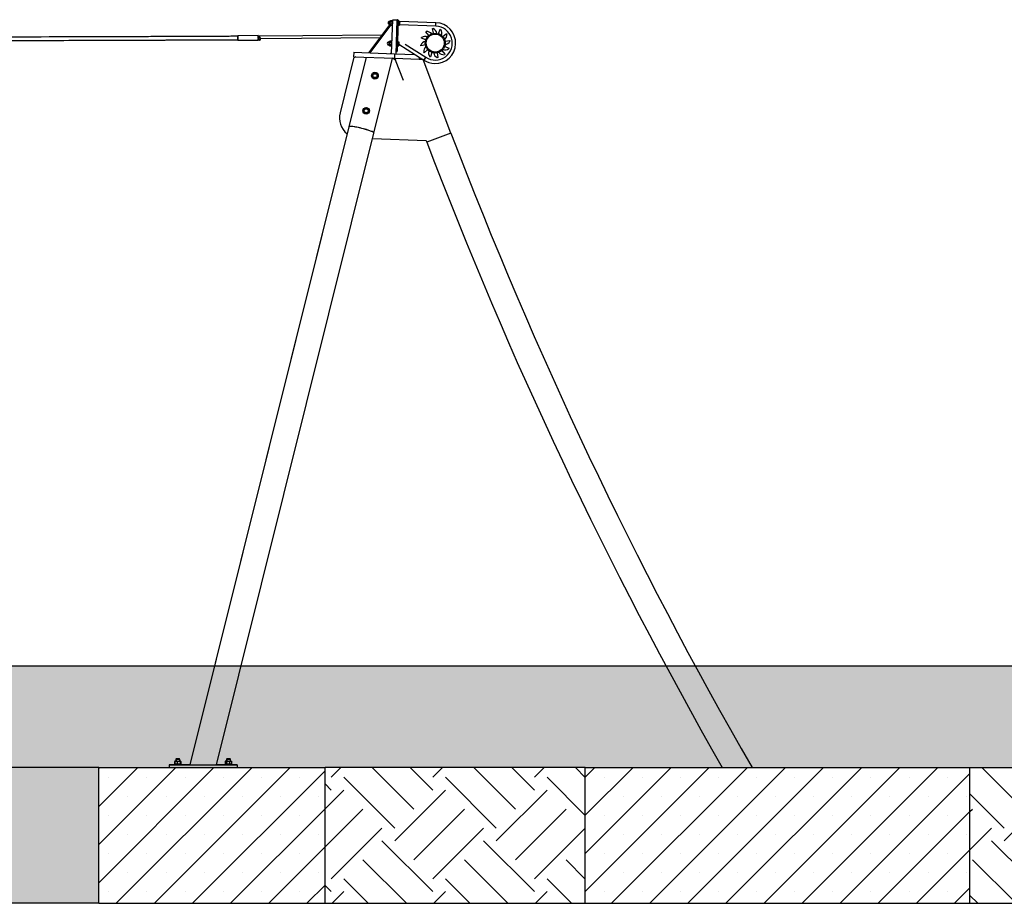
# Paper-space layout 'Blatt1(2)' of a CAD drawing. Units: millimetres. Extents: x 5 to 415, y 5 to 292.
# Drawn here: x 344 to 380, y 186 to 219 of the extents above; entities that cross this region are included whole.
import ezdxf

# ---------------------------------------------------------------- set-up
doc = ezdxf.new("R2010")
doc.units = ezdxf.units.MM
doc.layers.add('1', color=7, linetype='Continuous', lineweight=25)

psp = doc.layouts.new('Blatt1(2)')

# ---------------------------------------------------------------- hatches: boundary and pattern name
at = {"layer": '1'}
h = psp.add_hatch(dxfattribs=at)
h.set_pattern_fill('TRIANG', scale=0.1666667, style=0)
h.paths.add_polyline_path([(364.829, 191.193), (378.996, 191.193), (385.015, 191.193), (385.015, 194.943), (379.686, 194.943), (362.595, 194.943), (33.81, 194.943), (33.81, 191.193), (39.829, 191.193), (53.996, 191.193), (71.496, 191.193), (83.996, 191.193), (346.913, 191.193), (355.246, 191.193)], flags=0)
h = psp.add_hatch(dxfattribs=at)
h.set_pattern_fill('EARTH', scale=0.41876, angle=45, style=0)
h.paths.add_polyline_path([(346.913, 186.193), (346.913, 191.193), (83.996, 191.193), (83.996, 186.193)], flags=0)
h = psp.add_hatch(dxfattribs=at)
h.set_pattern_fill('SACNCR', scale=0.416667, style=0)
h.paths.add_polyline_path([(346.913, 191.193), (346.913, 186.193), (355.246, 186.193), (355.246, 191.193)], flags=0)
h = psp.add_hatch(dxfattribs=at)
h.set_pattern_fill('EARTH', scale=0.416667, angle=45, style=0)
h.paths.add_polyline_path([(364.829, 186.193), (364.829, 191.193), (355.246, 191.193), (355.246, 186.193)], flags=0)
h = psp.add_hatch(dxfattribs=at)
h.set_pattern_fill('SACNCR', scale=0.416667, style=0)
h.paths.add_polyline_path([(364.829, 191.193), (364.829, 186.193), (378.996, 186.193), (378.996, 191.193)], flags=0)
h = psp.add_hatch(dxfattribs=at)
h.set_pattern_fill('EARTH', scale=0.416667, angle=45, style=0)
h.paths.add_polyline_path([(385.015, 191.193), (378.996, 191.193), (378.996, 186.193), (385.015, 186.193)], flags=0)

# ---------------------------------------------------------------- linework, layer by layer
at = {"color": 7, "linetype": 'Continuous', "lineweight": 25}
for p, q in [((357.621, 218.672), (357.619, 218.618)), ((357.626, 218.672), (357.621, 218.672)), ((357.626, 218.682), (357.622, 218.554)), ((357.651, 218.688), (357.626, 218.682)), ((357.648, 218.617), (357.651, 218.678)), ((357.658, 218.698), (357.651, 218.688)), ((357.651, 218.678), (357.651, 218.688)), ((357.71, 218.656), (357.656, 218.657)), ((357.712, 218.696), (357.658, 218.698)), ((357.693, 217.485), (357.736, 218.735)), ((357.718, 218.685), (357.712, 218.696)), ((357.715, 218.614), (357.718, 218.698)), ((357.735, 218.697), (357.718, 218.698)), ((357.736, 218.735), (357.903, 218.729)), ((357.859, 217.48), (357.903, 218.729)), ((357.915, 218.716), (357.875, 217.575)), ((357.892, 217.574), (357.932, 218.715)), ((357.915, 218.716), (357.902, 218.716)), ((357.944, 218.715), (357.904, 217.574)), ((357.915, 218.728), (357.932, 218.728)), ((357.915, 218.728), (357.915, 218.716)), ((357.932, 218.715), (357.915, 218.716)), ((357.932, 218.728), (357.932, 218.715)), ((357.944, 218.715), (357.932, 218.715)), ((357.948, 218.673), (357.943, 218.673)), ((357.946, 218.622), (357.947, 218.651)), ((357.947, 218.651), (357.948, 218.68)), ((357.948, 218.68), (357.99, 218.678)), ((357.993, 218.584), (357.995, 218.649)), ((357.996, 218.671), (357.995, 218.673)), ((357.995, 218.649), (357.996, 218.671)), ((359.331, 218.622), (357.996, 218.668)), ((356.86, 217.515), (357.629, 218.551)), ((357.65, 218.538), (356.89, 217.513)), ((357.619, 218.618), (357.617, 218.564)), ((357.617, 218.564), (357.622, 218.564)), ((357.622, 218.554), (357.646, 218.546)), ((357.646, 218.556), (357.648, 218.617)), ((357.646, 218.556), (357.646, 218.546)), ((357.646, 218.546), (357.652, 218.535)), ((357.652, 218.535), (357.706, 218.533)), ((357.708, 218.574), (357.653, 218.576)), ((357.706, 218.533), (357.713, 218.544)), ((357.712, 218.531), (357.715, 218.614)), ((357.712, 218.531), (357.729, 218.531)), ((357.938, 218.54), (357.943, 218.54)), ((357.943, 218.549), (357.945, 218.586)), ((357.943, 218.549), (357.986, 218.548)), ((357.943, 218.541), (357.943, 218.549)), ((357.943, 218.533), (357.943, 218.541)), ((357.943, 218.533), (357.985, 218.532)), ((357.945, 218.586), (357.946, 218.622)), ((357.946, 218.622), (357.988, 218.621)), ((357.99, 218.537), (357.991, 218.538)), ((357.991, 218.54), (357.993, 218.584)), ((359.327, 218.497), (357.991, 218.543)), ((357.991, 218.54), (357.991, 218.538)), ((358.952, 218.283), (358.971, 218.3)), ((359.066, 218.151), (358.952, 218.283)), ((359.205, 218.405), (359.23, 218.409)), ((359.237, 218.233), (359.205, 218.405)), ((359.327, 218.497), (359.331, 218.622)), ((359.427, 218.218), (359.485, 218.383)), ((359.485, 218.383), (359.508, 218.375)), ((352.787, 218.148), (352.037, 218.144)), ((352.038, 217.978), (352.788, 217.981)), ((352.821, 218.13), (352.787, 218.129)), ((352.804, 218.052), (352.788, 218.052)), ((352.788, 218.02), (352.788, 217.992)), ((352.788, 217.992), (352.788, 217.992)), ((352.793, 217.987), (352.788, 217.987)), ((352.793, 217.987), (352.793, 217.987)), ((352.793, 217.987), (352.793, 217.987)), ((352.794, 217.987), (352.793, 217.987)), ((352.805, 217.993), (352.804, 218.052)), ((352.855, 217.993), (352.805, 217.993)), ((352.805, 217.987), (352.855, 217.987)), ((352.821, 217.987), (352.821, 217.972)), ((352.821, 217.972), (352.821, 217.987)), ((352.821, 217.987), (352.821, 217.972)), ((352.821, 217.972), (352.821, 217.987)), ((352.838, 217.972), (352.821, 217.972)), ((352.821, 217.972), (352.821, 217.972)), ((352.821, 217.972), (352.821, 217.972)), ((352.821, 217.972), (352.821, 217.972)), ((352.832, 218.142), (352.826, 218.142)), ((352.833, 218.065), (352.826, 218.065)), ((352.838, 217.987), (352.838, 217.972)), ((352.854, 218.065), (352.855, 217.993)), ((352.866, 217.987), (352.865, 217.987)), ((352.871, 217.992), (352.871, 218.065)), ((357.6, 217.924), (357.595, 217.796)), ((357.624, 217.93), (357.6, 217.924)), ((357.622, 217.859), (357.624, 217.92)), ((357.631, 217.94), (357.624, 217.93)), ((357.624, 217.92), (357.624, 217.93)), ((357.685, 217.939), (357.631, 217.94)), ((357.691, 217.927), (357.685, 217.939)), ((357.689, 217.857), (357.692, 217.94)), ((357.708, 217.939), (357.692, 217.94)), ((357.92, 217.893), (357.921, 217.922)), ((357.921, 217.922), (357.964, 217.92)), ((358.794, 218.052), (358.802, 218.076)), ((358.959, 217.994), (358.794, 218.052)), ((359.583, 218.111), (359.716, 218.225)), ((359.665, 217.94), (359.837, 217.972)), ((359.716, 218.225), (359.732, 218.206)), ((359.837, 217.972), (359.842, 217.947)), ((357.592, 217.86), (357.59, 217.806)), ((357.59, 217.806), (357.595, 217.806)), ((357.594, 217.914), (357.592, 217.86)), ((357.599, 217.914), (357.594, 217.914)), ((357.595, 217.796), (357.619, 217.788)), ((357.62, 217.798), (357.619, 217.788)), ((357.619, 217.788), (357.625, 217.777)), ((357.62, 217.798), (357.622, 217.859)), ((357.625, 217.777), (357.68, 217.775)), ((357.681, 217.816), (357.627, 217.818)), ((357.684, 217.898), (357.63, 217.9)), ((357.68, 217.775), (357.686, 217.786)), ((357.686, 217.773), (357.689, 217.857)), ((357.686, 217.773), (357.703, 217.773)), ((357.863, 217.575), (357.875, 217.575)), ((357.875, 217.575), (357.892, 217.574)), ((357.875, 217.575), (357.875, 217.562)), ((357.891, 217.562), (357.875, 217.562)), ((357.892, 217.574), (357.891, 217.562)), ((357.892, 217.574), (357.904, 217.574)), ((357.911, 217.782), (357.916, 217.782)), ((357.921, 217.915), (357.916, 217.915)), ((357.916, 217.775), (357.917, 217.783)), ((357.916, 217.775), (357.959, 217.774)), ((357.917, 217.791), (357.918, 217.828)), ((357.917, 217.791), (357.959, 217.79)), ((357.917, 217.783), (357.917, 217.791)), ((357.918, 217.828), (357.919, 217.864)), ((357.919, 217.864), (357.92, 217.893)), ((357.919, 217.864), (357.962, 217.863)), ((357.964, 217.779), (357.965, 217.78)), ((357.965, 217.782), (357.966, 217.826)), ((357.965, 217.782), (357.965, 217.78)), ((357.966, 217.826), (357.969, 217.891)), ((357.967, 217.83), (358.886, 217.25)), ((357.969, 217.914), (357.969, 217.915)), ((357.969, 217.891), (357.969, 217.914)), ((358.195, 217.832), (358.954, 217.355)), ((358.773, 217.773), (358.768, 217.797)), ((358.945, 217.805), (358.773, 217.773)), ((359.027, 217.634), (358.894, 217.52)), ((359.544, 217.594), (359.657, 217.461)), ((359.651, 217.751), (359.816, 217.692)), ((359.816, 217.692), (359.808, 217.669)), ((356.295, 217.301), (355.797, 215.306)), ((356.761, 217.351), (356.123, 214.791)), ((356.302, 217.534), (356.296, 217.367)), ((356.296, 217.367), (357.8, 217.315)), ((356.302, 217.534), (357.806, 217.481)), ((357.047, 214.56), (357.734, 217.317)), ((357.694, 217.527), (357.651, 217.487)), ((357.844, 217.245), (357.733, 217.314)), ((357.734, 217.314), (357.734, 217.317)), ((357.806, 217.481), (357.8, 217.315)), ((357.8, 217.315), (358.713, 217.283)), ((357.806, 217.481), (358.561, 217.455)), ((357.817, 217.314), (357.844, 217.245)), ((358.13, 216.5), (357.844, 217.245)), ((358.716, 217.358), (358.713, 217.283)), ((358.713, 217.283), (358.841, 217.279)), ((359.884, 214.558), (358.853, 217.271)), ((358.894, 217.52), (358.877, 217.539)), ((358.954, 217.355), (358.886, 217.25)), ((359.125, 217.361), (359.102, 217.37)), ((359.183, 217.526), (359.125, 217.361)), ((359.372, 217.512), (359.405, 217.34)), ((359.405, 217.34), (359.38, 217.335)), ((359.657, 217.461), (359.639, 217.445)), ((356.123, 214.791), (350.268, 191.29)), ((351.25, 191.291), (357.047, 214.56)), ((356.777, 213.477), (356.997, 214.358)), ((356.996, 214.358), (358.97, 214.289)), ((359.884, 214.558), (358.994, 214.22)), ((358.967, 214.289), (358.994, 214.22)), ((355.853, 213.708), (350.264, 191.293)), ((349.762, 191.509), (349.754, 191.501)), ((349.754, 191.501), (349.754, 191.426)), ((349.766, 191.509), (349.758, 191.501)), ((349.758, 191.501), (349.758, 191.426)), ((349.768, 191.505), (349.759, 191.497)), ((349.759, 191.497), (349.759, 191.422)), ((349.879, 191.509), (349.879, 191.509)), ((349.891, 191.501), (349.883, 191.509)), ((349.893, 191.497), (349.884, 191.505)), ((349.891, 191.499), (349.891, 191.501)), ((349.893, 191.422), (349.893, 191.497)), ((351.629, 191.509), (351.621, 191.501)), ((351.621, 191.501), (351.621, 191.426)), ((351.633, 191.509), (351.625, 191.501)), ((351.625, 191.501), (351.625, 191.426)), ((351.634, 191.505), (351.626, 191.497)), ((351.626, 191.497), (351.626, 191.422)), ((351.746, 191.509), (351.746, 191.509)), ((351.758, 191.501), (351.75, 191.509)), ((351.759, 191.497), (351.751, 191.505)), ((351.758, 191.499), (351.758, 191.501)), ((351.759, 191.422), (351.759, 191.497)), ((346.913, 191.193), (355.246, 191.193)), ((346.913, 186.193), (346.913, 191.193)), ((349.504, 191.293), (349.508, 191.293)), ((349.504, 191.293), (349.504, 191.193)), ((349.7, 191.293), (349.508, 191.293)), ((349.508, 191.293), (349.51, 191.288)), ((349.508, 191.293), (349.508, 191.193)), ((349.51, 191.288), (352.01, 191.288)), ((349.51, 191.288), (349.51, 191.193)), ((349.704, 191.317), (349.696, 191.309)), ((349.696, 191.309), (349.696, 191.293)), ((349.708, 191.317), (349.7, 191.309)), ((349.7, 191.309), (349.7, 191.292)), ((349.709, 191.314), (349.701, 191.305)), ((349.701, 191.305), (349.701, 191.289)), ((349.705, 191.418), (349.712, 191.419)), ((349.71, 191.419), (349.705, 191.418)), ((349.705, 191.418), (349.705, 191.318)), ((349.708, 191.318), (349.705, 191.318)), ((349.705, 191.318), (349.708, 191.318)), ((349.712, 191.42), (349.71, 191.42)), ((349.712, 191.422), (349.729, 191.426)), ((349.712, 191.422), (349.712, 191.322)), ((349.715, 191.321), (349.712, 191.322)), ((349.715, 191.418), (349.757, 191.422)), ((349.723, 191.42), (349.715, 191.418)), ((349.715, 191.418), (349.715, 191.318)), ((349.757, 191.314), (349.715, 191.318)), ((349.715, 191.318), (349.723, 191.316)), ((349.716, 191.422), (349.721, 191.426)), ((349.725, 191.426), (349.72, 191.424)), ((349.726, 191.422), (349.723, 191.421)), ((349.723, 191.315), (349.726, 191.314)), ((349.729, 191.426), (349.742, 191.422)), ((349.758, 191.426), (349.752, 191.426)), ((349.756, 191.422), (349.761, 191.423)), ((349.757, 191.422), (349.799, 191.418)), ((349.799, 191.318), (349.757, 191.314)), ((349.799, 191.418), (349.854, 191.422)), ((349.799, 191.418), (349.799, 191.318)), ((349.854, 191.314), (349.799, 191.318)), ((349.854, 191.422), (349.91, 191.418)), ((349.91, 191.318), (349.854, 191.314)), ((349.893, 191.425), (349.897, 191.426)), ((349.893, 191.426), (349.897, 191.426)), ((349.895, 191.422), (349.893, 191.422)), ((349.897, 191.426), (349.937, 191.421)), ((349.91, 191.418), (349.923, 191.422)), ((349.91, 191.418), (349.91, 191.318)), ((349.923, 191.314), (349.91, 191.318)), ((349.929, 191.425), (349.925, 191.426)), ((349.929, 191.421), (349.926, 191.422)), ((349.926, 191.314), (349.929, 191.314)), ((349.937, 191.421), (349.929, 191.424)), ((349.937, 191.421), (349.937, 191.418)), ((349.937, 191.418), (349.937, 191.318)), ((349.937, 191.317), (349.937, 191.317)), ((349.937, 191.317), (349.937, 191.317)), ((349.95, 191.309), (349.941, 191.317)), ((349.951, 191.305), (349.943, 191.314)), ((349.95, 191.307), (349.95, 191.309)), ((349.951, 191.289), (349.951, 191.305)), ((350.269, 191.293), (349.951, 191.293)), ((351.566, 191.293), (351.251, 191.293)), ((351.571, 191.317), (351.562, 191.309)), ((351.562, 191.309), (351.562, 191.293)), ((351.575, 191.317), (351.566, 191.309)), ((351.566, 191.309), (351.566, 191.292)), ((351.576, 191.314), (351.568, 191.305)), ((351.568, 191.305), (351.568, 191.289)), ((351.572, 191.422), (351.59, 191.424)), ((351.576, 191.423), (351.572, 191.422)), ((351.572, 191.422), (351.572, 191.322)), ((351.581, 191.321), (351.572, 191.322)), ((351.572, 191.322), (351.577, 191.32)), ((351.587, 191.426), (351.576, 191.423)), ((351.577, 191.32), (351.581, 191.319)), ((351.58, 191.421), (351.622, 191.426)), ((351.58, 191.421), (351.58, 191.321)), ((351.581, 191.418), (351.597, 191.422)), ((351.581, 191.418), (351.581, 191.318)), ((351.597, 191.314), (351.581, 191.318)), ((351.593, 191.422), (351.588, 191.421)), ((351.591, 191.426), (351.589, 191.425)), ((351.589, 191.315), (351.593, 191.314)), ((351.597, 191.422), (351.613, 191.418)), ((351.613, 191.318), (351.597, 191.314)), ((351.613, 191.418), (351.613, 191.318)), ((351.626, 191.422), (351.621, 191.422)), ((351.622, 191.426), (351.626, 191.426)), ((351.622, 191.426), (351.626, 191.425)), ((351.669, 191.422), (351.725, 191.418)), ((351.725, 191.318), (351.669, 191.314)), ((351.725, 191.418), (351.765, 191.422)), ((351.725, 191.418), (351.725, 191.318)), ((351.765, 191.314), (351.725, 191.318)), ((351.758, 191.423), (351.764, 191.422)), ((351.765, 191.422), (351.805, 191.418)), ((351.805, 191.318), (351.765, 191.314)), ((351.787, 191.426), (351.787, 191.426)), ((351.788, 191.426), (351.802, 191.422)), ((351.794, 191.425), (351.791, 191.426)), ((351.797, 191.421), (351.793, 191.422)), ((351.793, 191.314), (351.797, 191.315)), ((351.805, 191.418), (351.797, 191.42)), ((351.797, 191.316), (351.805, 191.318)), ((351.802, 191.422), (351.802, 191.419)), ((351.802, 191.422), (351.802, 191.419)), ((351.805, 191.418), (351.805, 191.318)), ((351.816, 191.309), (351.808, 191.317)), ((351.818, 191.305), (351.809, 191.314)), ((351.816, 191.307), (351.816, 191.309)), ((351.818, 191.289), (351.818, 191.305)), ((352.008, 191.293), (351.818, 191.293)), ((352.01, 191.288), (352.008, 191.293)), ((352.01, 191.288), (352.01, 191.193)), ((355.246, 186.193), (355.246, 191.193)), ((364.829, 191.193), (378.996, 191.193)), ((364.829, 186.193), (364.829, 191.193)), ((378.996, 186.193), (378.996, 191.193)), ((346.913, 186.193), (355.246, 186.193)), ((364.829, 186.193), (378.996, 186.193))]:
    psp.add_line(p, q, dxfattribs=at)
at = {"color": 7, "linetype": 'Continuous', "lineweight": 25, "flags": 128}
for points in [[(352.037, 218.125), (350.91, 218.119), (350.177, 218.115)], [(352.788, 218.065), (352.821, 218.065), (352.854, 218.065)], [(357.338, 218.159), (354.424, 218.139), (352.837, 218.13)], [(352.838, 218.13), (352.838, 218.13), (352.838, 218.13), (352.838, 218.129), (352.838, 218.126), (352.838, 218.121), (352.838, 218.12), (352.838, 218.12), (352.838, 218.12), (352.838, 218.119), (352.838, 218.119), (352.838, 218.119), (352.838, 218.119), (352.838, 218.119), (352.838, 218.119), (352.838, 218.119), (352.838, 218.119), (352.838, 218.119), (352.838, 218.119), (352.838, 218.116), (352.838, 218.111), (352.838, 218.107), (352.838, 218.101), (352.838, 218.096), (352.838, 218.09), (352.838, 218.078), (352.838, 218.065)], [(352.871, 218.046), (354.382, 218.056), (357.276, 218.075)], [(349.758, 191.501), (349.755, 191.501), (349.754, 191.501)], [(349.795, 191.509), (349.784, 191.509), (349.776, 191.509), (349.77, 191.509), (349.767, 191.509), (349.767, 191.509), (349.769, 191.509), (349.775, 191.509), (349.783, 191.509), (349.793, 191.509), (349.804, 191.509), (349.817, 191.509), (349.83, 191.509), (349.843, 191.509), (349.855, 191.509), (349.865, 191.509), (349.873, 191.509), (349.879, 191.509), (349.882, 191.509), (349.883, 191.509), (349.88, 191.509), (349.875, 191.509), (349.867, 191.509), (349.857, 191.509), (349.845, 191.509), (349.832, 191.509), (349.819, 191.509), (349.807, 191.509), (349.795, 191.509)], [(349.776, 191.505), (349.784, 191.505), (349.794, 191.505), (349.806, 191.505), (349.818, 191.505), (349.831, 191.505), (349.844, 191.505), (349.856, 191.505), (349.867, 191.505), (349.875, 191.505), (349.881, 191.505), (349.884, 191.505), (349.884, 191.505), (349.882, 191.505), (349.876, 191.505), (349.868, 191.505), (349.858, 191.505), (349.847, 191.505), (349.834, 191.505), (349.821, 191.505), (349.808, 191.505), (349.796, 191.505), (349.786, 191.505), (349.777, 191.505), (349.771, 191.505), (349.768, 191.505), (349.768, 191.505), (349.771, 191.505), (349.776, 191.505)], [(349.893, 191.497), (349.893, 191.497), (349.891, 191.497), (349.887, 191.497), (349.879, 191.497), (349.869, 191.497), (349.857, 191.497), (349.844, 191.497), (349.83, 191.497), (349.815, 191.497), (349.801, 191.497), (349.789, 191.497), (349.778, 191.497), (349.769, 191.497)], [(349.891, 191.501), (349.891, 191.501), (349.889, 191.501)], [(351.63, 191.501), (351.626, 191.501), (351.625, 191.501), (351.625, 191.501)], [(351.741, 191.509), (351.733, 191.509), (351.723, 191.509), (351.712, 191.509), (351.699, 191.509), (351.686, 191.509), (351.673, 191.509), (351.661, 191.509), (351.651, 191.509), (351.643, 191.509), (351.637, 191.509), (351.634, 191.509), (351.633, 191.509), (351.636, 191.509), (351.641, 191.509), (351.649, 191.509), (351.659, 191.509), (351.671, 191.509), (351.684, 191.509), (351.697, 191.509), (351.709, 191.509), (351.721, 191.509), (351.732, 191.509), (351.74, 191.509), (351.746, 191.509), (351.749, 191.509), (351.749, 191.509), (351.747, 191.509), (351.741, 191.509)], [(351.723, 191.505), (351.733, 191.505), (351.742, 191.505), (351.747, 191.505), (351.751, 191.505), (351.751, 191.505), (351.748, 191.505), (351.743, 191.505), (351.735, 191.505), (351.725, 191.505), (351.713, 191.505), (351.701, 191.505), (351.687, 191.505), (351.675, 191.505), (351.663, 191.505), (351.652, 191.505), (351.644, 191.505), (351.638, 191.505), (351.635, 191.505), (351.635, 191.505), (351.637, 191.505), (351.643, 191.505), (351.651, 191.505), (351.661, 191.505), (351.672, 191.505), (351.685, 191.505), (351.698, 191.505), (351.711, 191.505), (351.723, 191.505)], [(351.758, 191.501), (351.758, 191.501), (351.756, 191.501)], [(349.7, 191.309), (349.696, 191.309), (349.696, 191.309)], [(349.7, 191.292), (349.7, 191.292), (349.701, 191.292)], [(349.716, 191.317), (349.712, 191.317), (349.709, 191.317), (349.708, 191.317), (349.711, 191.317), (349.716, 191.317)], [(349.726, 191.314), (349.722, 191.314), (349.715, 191.314), (349.711, 191.314), (349.709, 191.314), (349.711, 191.314), (349.716, 191.314), (349.724, 191.314), (349.734, 191.314), (349.747, 191.314), (349.761, 191.314), (349.778, 191.314), (349.796, 191.314), (349.814, 191.314), (349.833, 191.314), (349.851, 191.314), (349.869, 191.314), (349.886, 191.314)], [(349.752, 191.426), (349.744, 191.426), (349.737, 191.426), (349.731, 191.426), (349.728, 191.426), (349.725, 191.426), (349.725, 191.426), (349.726, 191.426), (349.729, 191.426)], [(349.729, 191.422), (349.727, 191.422), (349.726, 191.422), (349.727, 191.422), (349.73, 191.422), (349.735, 191.422), (349.741, 191.422), (349.748, 191.422), (349.757, 191.422)], [(349.758, 191.426), (349.759, 191.426), (349.759, 191.426)], [(349.886, 191.314), (349.901, 191.314), (349.915, 191.314), (349.926, 191.314), (349.934, 191.314), (349.94, 191.314), (349.943, 191.314), (349.942, 191.314), (349.939, 191.314), (349.933, 191.314)], [(349.923, 191.422), (349.926, 191.422), (349.926, 191.422), (349.925, 191.422), (349.922, 191.422), (349.918, 191.422), (349.912, 191.422), (349.904, 191.422), (349.895, 191.422)], [(349.897, 191.426), (349.905, 191.426), (349.912, 191.426), (349.918, 191.426), (349.922, 191.426), (349.924, 191.426), (349.925, 191.426), (349.923, 191.426), (349.921, 191.426)], [(349.923, 191.314), (349.926, 191.314), (349.926, 191.314)], [(349.937, 191.317), (349.939, 191.317), (349.941, 191.317), (349.94, 191.317), (349.937, 191.317)], [(349.95, 191.309), (349.948, 191.309), (349.948, 191.309)], [(351.566, 191.309), (351.564, 191.309), (351.562, 191.309)], [(351.566, 191.292), (351.566, 191.292), (351.568, 191.292)], [(351.582, 191.317), (351.578, 191.317), (351.575, 191.317), (351.575, 191.317), (351.579, 191.317), (351.582, 191.317)], [(351.592, 191.314), (351.591, 191.314), (351.583, 191.314), (351.578, 191.314), (351.576, 191.314), (351.577, 191.314), (351.581, 191.314), (351.588, 191.314), (351.598, 191.314), (351.61, 191.314), (351.624, 191.314), (351.64, 191.314), (351.658, 191.314), (351.676, 191.314), (351.695, 191.314), (351.713, 191.314), (351.732, 191.314), (351.749, 191.314), (351.764, 191.314), (351.778, 191.314), (351.79, 191.314), (351.799, 191.314), (351.805, 191.314), (351.809, 191.314), (351.809, 191.314), (351.807, 191.314), (351.801, 191.314), (351.793, 191.314), (351.793, 191.314)], [(351.594, 191.426), (351.592, 191.426), (351.591, 191.426), (351.592, 191.426), (351.595, 191.426), (351.6, 191.426), (351.606, 191.426), (351.613, 191.426), (351.622, 191.426)], [(351.621, 191.422), (351.612, 191.422), (351.605, 191.422), (351.6, 191.422), (351.596, 191.422), (351.593, 191.422), (351.593, 191.422), (351.594, 191.422), (351.597, 191.422)], [(351.605, 191.426), (351.613, 191.426), (351.623, 191.426), (351.625, 191.426)], [(351.625, 191.426), (351.625, 191.426), (351.626, 191.426)], [(351.788, 191.426), (351.791, 191.426), (351.791, 191.426), (351.79, 191.426), (351.787, 191.426), (351.783, 191.426), (351.777, 191.426), (351.769, 191.426), (351.76, 191.426)], [(351.765, 191.422), (351.773, 191.422), (351.781, 191.422), (351.786, 191.422), (351.79, 191.422), (351.792, 191.422), (351.793, 191.422), (351.792, 191.422), (351.789, 191.422)], [(351.804, 191.317), (351.807, 191.317), (351.808, 191.317), (351.806, 191.317), (351.804, 191.317)], [(351.816, 191.309), (351.816, 191.309), (351.814, 191.309)]]:
    psp.add_lwpolyline(points, dxfattribs=at)
at = {"color": 7, "linetype": 'Continuous', "lineweight": 25}
for centre, radius in [((359.305, 217.872), 0.367), ((359.305, 217.872), 0.333), ((357.083, 216.673), 0.125), ((357.083, 216.673), 0.0947), ((357.083, 216.673), 0.086), ((357.083, 216.673), 0.0733), ((356.76, 215.379), 0.125), ((356.76, 215.379), 0.0947), ((356.76, 215.379), 0.086), ((356.76, 215.379), 0.0733)]:
    psp.add_circle(centre, radius, dxfattribs=at)
for centre, radius, start, end in [((357.619, 218.618), 0.0542, 88, 268), ((357.915, 218.716), 0.0125, 88, 178), ((357.932, 218.715), 0.0125, 358, 88), ((359.305, 217.872), 0.625, 235.8478, 88), ((358.988, 218.05), 0.25, 41.309, 93.7456), ((359.119, 218.185), 0.25, 11.309, 63.7456), ((359.305, 217.872), 0.75, 268, 88), ((359.3, 218.236), 0.25, 341.309, 33.7456), ((352.826, 218.137), 0.005, 94.5043, 180), ((352.833, 218.137), 0.005, 0, 94.5043), ((358.992, 217.686), 0.25, 101.309, 153.7456), ((358.941, 217.868), 0.25, 71.309, 123.7456), ((359.483, 218.19), 0.25, 311.309, 3.7456), ((359.618, 218.058), 0.25, 281.309, 333.7456), ((357.592, 217.86), 0.0542, 88, 268), ((357.875, 217.575), 0.0125, 178, 268), ((357.892, 217.574), 0.0125, 268, 358), ((359.127, 217.555), 0.25, 131.309, 183.7456), ((359.309, 217.508), 0.25, 161.309, 213.7456), ((359.669, 217.877), 0.25, 251.309, 303.7456), ((356.376, 217.281), 0.0833, 88, 166), ((359.305, 217.872), 0.75, 236.0108, 268), ((359.491, 217.559), 0.25, 191.309, 243.7456), ((359.622, 217.694), 0.25, 221.309, 273.7456), ((357.083, 216.673), 0.1, 120, 180), ((357.083, 216.673), 0.1, 180, 240), ((357.083, 216.673), 0.1, 60, 120), ((357.083, 216.673), 0.1, 240, 300), ((357.083, 216.673), 0.1, 0, 60), ((357.083, 216.673), 0.1, 300, 0), ((356.76, 215.379), 0.1, 120, 180), ((356.76, 215.379), 0.1, 180, 240), ((356.76, 215.379), 0.1, 60, 120), ((356.76, 215.379), 0.1, 0, 60), ((356.76, 215.379), 0.1, 300, 0), ((356.525, 215.125), 0.75, 166, 231.6364), ((356.76, 215.379), 0.1, 240, 300), ((511.337, 272.123), 162.024, 200.81109, 209.96665), ((511.337, 272.123), 162.976, 200.81109, 209.77377), ((349.762, 191.663), 0.163, 268.5458, 270.3266), ((349.767, 191.879), 0.382, 268.8846, 270.3084), ((349.816, 179.69), 11.819, 89.8823, 90.2591), ((349.849, 187.09), 4.419, 89.6065, 90.1115), ((351.624, 191.384), 0.117, 89.5293, 91.5809), ((351.692, 205.152), 13.655, 269.7249, 270.1486), ((351.687, 179.045), 12.464, 89.7318, 90.2682), ((351.732, 194.724), 3.228, 269.9095, 270.4842), ((349.704, 191.476), 0.167, 268.3538, 270.0824), ((349.825, 217.333), 26.028, 269.7284, 270.1451), ((349.825, 217.375), 26.087, 269.729, 270.1448), ((349.715, 190.595), 0.722, 89.9846, 90.8925), ((349.76, 185.08), 6.346, 90.0206, 90.3554), ((349.753, 193.93), 2.616, 269.4038, 270.0807), ((349.768, 199.33), 7.904, 269.7157, 269.9389), ((349.765, 184.885), 6.537, 90.0519, 90.3191), ((349.826, 234.781), 43.359, 269.9086, 270.037), ((349.826, 234.673), 43.359, 269.9086, 270.037), ((349.826, 204.421), 12.999, 269.7061, 270.2938), ((349.859, 206.038), 14.616, 269.9809, 270.2518), ((349.859, 205.93), 14.616, 269.9809, 270.2518), ((349.898, 197.912), 6.607, 269.9336, 270.4601), ((349.905, 195.937), 4.648, 269.8222, 270.5706), ((349.899, 189.856), 1.57, 89.2302, 90.2409), ((349.881, 183.392), 8.034, 89.7203, 89.9188), ((351.57, 191.428), 0.119, 268.0071, 270.4291), ((351.693, 214.96), 23.655, 269.6971, 270.3027), ((351.693, 215.006), 23.718, 269.6979, 270.3019), ((351.58, 190.758), 0.559, 89.9066, 91.0023), ((351.603, 190.168), 1.258, 89.9096, 90.7222), ((351.596, 191.388), 0.0739, 267.6852, 270.7996), ((351.632, 184.372), 7.053, 90.0617, 90.3093), ((351.664, 208.363), 16.941, 269.7713, 270.0158), ((351.664, 208.255), 16.941, 269.7713, 270.0158), ((351.667, 197.556), 6.134, 269.6206, 270.0958), ((351.693, 233.164), 41.742, 269.9666, 270.0983), ((351.693, 233.056), 41.742, 269.9666, 270.0983), ((351.703, 201.33), 9.908, 269.8489, 270.3257), ((351.741, 180.687), 10.739, 89.8059, 89.9031), ((351.753, 197.779), 6.353, 270.059, 270.3206), ((351.75, 183.723), 7.699, 89.7144, 89.9326), ((351.769, 193.419), 2.106, 269.8976, 270.6514), ((351.779, 191.035), 0.391, 88.8611, 90.259)]:
    psp.add_arc(centre, radius, start, end, dxfattribs=at)
for centre, major_axis, ratio, start_param, end_param in [((352.038, 218.061), (-0.0004, 0.0833), 0.000085, 3.159042, 6.98581), ((352.038, 218.061), (-0.0004, 0.0833), 0.000085, 2.421326, 3.159042), ((352.788, 218.065), (-0.0004, 0.0833), 0.00009, 4.555208, 6.283185), ((352.788, 218.065), (-0.0004, 0.0833), 0.00009, 3.646524, 4.143921), ((352.788, 218.065), (-0.0004, 0.0833), 0.00009, 3.141593, 3.50352), ((356.585, 214.675), (0.462, -0.115), 0.125443, 0.000013, 3.141606), ((356.585, 214.675), (0.462, -0.115), 0.125443, 1.569969, 3.14158), ((356.585, 214.675), (0.462, -0.115), 0.125443, 6.283172, 7.853155), ((350.759, 191.29), (0.491, 0), 0.001946, 3.141108, 6.2827)]:
    psp.add_ellipse(centre, major_axis=major_axis, ratio=ratio, start_param=start_param, end_param=end_param, dxfattribs=at)
for points, knots in [([(357.648, 218.617), (357.649, 218.624), (357.65, 218.637), (357.654, 218.651), (357.656, 218.657)], [0, 0, 0, 0, 0.494511, 1, 1, 1, 1]), ([(357.651, 218.678), (357.651, 218.682), (357.652, 218.688), (357.656, 218.695), (357.658, 218.698)], [0, 0, 0, 0, 0.4945107, 1, 1, 1, 1]), ([(357.656, 218.657), (357.655, 218.661), (357.651, 218.668), (357.651, 218.675), (357.651, 218.678)], [0, 0, 0, 0, 0.495458, 1, 1, 1, 1]), ([(357.71, 218.656), (357.712, 218.659), (357.716, 218.665), (357.717, 218.672), (357.718, 218.676)], [0, 0, 0, 0, 0.495458, 1, 1, 1, 1]), ([(357.715, 218.614), (357.715, 218.621), (357.715, 218.635), (357.712, 218.649), (357.71, 218.656)], [0, 0, 0, 0, 0.494511, 1, 1, 1, 1]), ([(357.718, 218.676), (357.717, 218.679), (357.717, 218.686), (357.714, 218.693), (357.712, 218.696)], [0, 0, 0, 0, 0.4945107, 1, 1, 1, 1]), ([(357.995, 218.649), (357.995, 218.649), (357.995, 218.643), (357.993, 218.634), (357.99, 218.625), (357.988, 218.621)], [0, 0, 0, 0, 0.070086, 0.530782, 1, 1, 1, 1]), ([(357.99, 218.678), (357.992, 218.673), (357.995, 218.664), (357.995, 218.654), (357.995, 218.649)], [0, 0, 0, 0, 0.495458, 1, 1, 1, 1]), ([(357.994, 218.673), (357.994, 218.674), (357.993, 218.676), (357.991, 218.678), (357.99, 218.678)], [0, 0, 0, 0, 0.7070105, 1, 1, 1, 1]), ([(357.653, 218.576), (357.651, 218.572), (357.648, 218.566), (357.647, 218.559), (357.646, 218.556)], [0, 0, 0, 0, 0.495458, 1, 1, 1, 1]), ([(357.652, 218.535), (357.65, 218.538), (357.647, 218.545), (357.647, 218.552), (357.646, 218.556)], [0, 0, 0, 0, 0.495458, 1, 1, 1, 1]), ([(357.653, 218.576), (357.652, 218.582), (357.649, 218.596), (357.649, 218.61), (357.648, 218.617)], [0, 0, 0, 0, 0.495458, 1, 1, 1, 1]), ([(357.706, 218.533), (357.708, 218.536), (357.712, 218.543), (357.713, 218.55), (357.713, 218.553)], [0, 0, 0, 0, 0.495458, 1, 1, 1, 1]), ([(357.708, 218.574), (357.71, 218.58), (357.714, 218.594), (357.715, 218.608), (357.715, 218.614)], [0, 0, 0, 0, 0.495458, 1, 1, 1, 1]), ([(357.713, 218.553), (357.713, 218.557), (357.713, 218.564), (357.709, 218.57), (357.708, 218.574)], [0, 0, 0, 0, 0.4945107, 1, 1, 1, 1]), ([(357.991, 218.54), (357.991, 218.539), (357.991, 218.536), (357.988, 218.534), (357.985, 218.532)], [0, 0, 0, 0, 0.214378, 1, 1, 1, 1]), ([(357.993, 218.584), (357.993, 218.583), (357.993, 218.577), (357.991, 218.564), (357.987, 218.553), (357.986, 218.548)], [0, 0, 0, 0, 0.070086, 0.530782, 1, 1, 1, 1]), ([(357.986, 218.548), (357.986, 218.547), (357.99, 218.544), (357.991, 218.542), (357.991, 218.54)], [0, 0, 0, 0, 0.188696, 1, 1, 1, 1]), ([(357.988, 218.621), (357.99, 218.615), (357.993, 218.603), (357.993, 218.59), (357.993, 218.584)], [0, 0, 0, 0, 0.495458, 1, 1, 1, 1]), ([(352.037, 218.124), (351.951, 218.123), (351.783, 218.122), (351.536, 218.121), (351.299, 218.12), (351.074, 218.119), (350.86, 218.118), (350.658, 218.117), (350.468, 218.116), (350.288, 218.116), (350.124, 218.115), (349.975, 218.114), (349.841, 218.114), (349.715, 218.113), (349.598, 218.113), (349.488, 218.112), (349.386, 218.112), (349.286, 218.111), (349.102, 218.111), (348.831, 218.11), (348.47, 218.108), (348.104, 218.107), (346.975, 218.103), (344.389, 218.095), (340.922, 218.09), (337.335, 218.088), (335.227, 218.09), (334.025, 218.091), (333.728, 218.092), (333.431, 218.092), (333.135, 218.093), (332.846, 218.093), (332.565, 218.094), (332.296, 218.094), (332.035, 218.095), (331.838, 218.095), (331.699, 218.095), (331.612, 218.095), (331.519, 218.096), (331.418, 218.096), (331.31, 218.096), (331.195, 218.096), (331.068, 218.097), (330.929, 218.097), (330.777, 218.097), (330.616, 218.098), (330.446, 218.098), (330.268, 218.099), (330.081, 218.099), (329.885, 218.1), (329.68, 218.1), (329.466, 218.101), (329.245, 218.102), (329.017, 218.102), (328.781, 218.103), (328.538, 218.104), (328.372, 218.104), (328.288, 218.104)], [0, 0, 0, 0, 0.010864, 0.021275, 0.031231, 0.040734, 0.049783, 0.058228, 0.066236, 0.073806, 0.080938, 0.086936, 0.092585, 0.097885, 0.102836, 0.107438, 0.111693, 0.115824, 0.119972, 0.134935, 0.150128, 0.16555, 0.181163, 0.292813, 0.492187, 0.619062, 0.745937, 0.758442, 0.770947, 0.783452, 0.795957, 0.808292, 0.820023, 0.831374, 0.842343, 0.852931, 0.856291, 0.85992, 0.863856, 0.868098, 0.872645, 0.8775, 0.88266, 0.88869, 0.89509, 0.901861, 0.909002, 0.916513, 0.924395, 0.932648, 0.941271, 0.950264, 0.959628, 0.969185, 0.979099, 0.989371, 1, 1, 1, 1]), ([(329.713, 217.975), (329.762, 217.975), (329.871, 217.975), (330.037, 217.974), (330.201, 217.974), (330.349, 217.973), (330.484, 217.973), (330.61, 217.973), (330.727, 217.973), (330.836, 217.972), (330.939, 217.972), (331.038, 217.972), (331.222, 217.971), (331.494, 217.971), (331.855, 217.97), (332.221, 217.969), (333.35, 217.967), (335.936, 217.964), (339.403, 217.963), (342.991, 217.968), (345.098, 217.973), (346.301, 217.976), (346.598, 217.977), (346.895, 217.978), (347.19, 217.979), (347.48, 217.98), (347.76, 217.981), (348.03, 217.982), (348.291, 217.983), (348.488, 217.983), (348.627, 217.984), (348.713, 217.984), (348.807, 217.985), (348.908, 217.985), (349.016, 217.985), (349.131, 217.986), (349.258, 217.986), (349.397, 217.987), (349.549, 217.987), (349.71, 217.988), (349.88, 217.989), (350.058, 217.99), (350.245, 217.99), (350.441, 217.991), (350.646, 217.992), (350.86, 217.993), (351.081, 217.994), (351.309, 217.995), (351.544, 217.996), (351.788, 217.997), (351.954, 217.998), (352.038, 217.999)], [0, 0, 0, 0, 0.006612, 0.014665, 0.022253, 0.028634, 0.034643, 0.040282, 0.045549, 0.050445, 0.054972, 0.059366, 0.063779, 0.079698, 0.095861, 0.112268, 0.128877, 0.247656, 0.459762, 0.594738, 0.729715, 0.743018, 0.756321, 0.769625, 0.782928, 0.796051, 0.808531, 0.820606, 0.832276, 0.843541, 0.847114, 0.850975, 0.855162, 0.859675, 0.864513, 0.869677, 0.875167, 0.881582, 0.888391, 0.895594, 0.903191, 0.911182, 0.919568, 0.928347, 0.937521, 0.947088, 0.95705, 0.967217, 0.977765, 0.988692, 1, 1, 1, 1]), ([(352.037, 218.119), (352.037, 218.118), (352.037, 218.114), (352.037, 218.101), (352.038, 218.082), (352.038, 218.068), (352.038, 218.061)], [0, 0, 0, 0, 0.178526, 0.454744, 0.727197, 1, 1, 1, 1]), ([(352.038, 218.061), (352.038, 218.057), (352.038, 218.046), (352.038, 218.028), (352.038, 218.012), (352.038, 218.002), (352.038, 217.997), (352.038, 217.999), (352.038, 217.999)], [0, 0, 0, 0, 0.131111, 0.34098, 0.559106, 0.773609, 0.986496, 1, 1, 1, 1]), ([(352.788, 218.02), (352.788, 218.024), (352.789, 218.032), (352.793, 218.041), (352.798, 218.048), (352.8, 218.05), (352.803, 218.052), (352.804, 218.052), (352.804, 218.052)], [0, 0, 0, 0, 0.33208, 0.682734, 0.794045, 0.906017, 0.958888, 1, 1, 1, 1]), ([(352.805, 217.993), (352.802, 217.993), (352.798, 217.993), (352.793, 217.992), (352.789, 217.992), (352.788, 217.992), (352.788, 217.992)], [0, 0, 0, 0, 0.24977, 0.499976, 0.750195, 1, 1, 1, 1]), ([(352.793, 217.987), (352.793, 217.987), (352.792, 217.987), (352.791, 217.987), (352.79, 217.988), (352.788, 217.989), (352.788, 217.991), (352.788, 217.992)], [0, 0, 0, 0, 0.0622836, 0.125149, 0.2500919, 0.5006696, 1, 1, 1, 1]), ([(352.793, 217.987), (352.793, 217.987), (352.792, 217.987), (352.791, 217.987), (352.791, 217.987)], [0, 0, 0, 0, 0.5033661, 1, 1, 1, 1]), ([(352.794, 217.987), (352.794, 217.987), (352.795, 217.987), (352.795, 217.987), (352.797, 217.987), (352.8, 217.987), (352.803, 217.987), (352.805, 217.987)], [0, 0, 0, 0, 0.167565, 0.176983, 0.334586, 0.667591, 1, 1, 1, 1]), ([(352.821, 218.137), (352.821, 218.137), (352.821, 218.137), (352.821, 218.135), (352.821, 218.133), (352.821, 218.13), (352.821, 218.126), (352.821, 218.121), (352.821, 218.116), (352.821, 218.109), (352.821, 218.101), (352.821, 218.094), (352.821, 218.088), (352.821, 218.084), (352.821, 218.079), (352.821, 218.074), (352.821, 218.07), (352.821, 218.067), (352.821, 218.065)], [0, 0, 0, 0, 0.083317, 0.166658, 0.227484, 0.293515, 0.366058, 0.421694, 0.499966, 0.588518, 0.667023, 0.750497, 0.793285, 0.831767, 0.874851, 0.918989, 0.959394, 1, 1, 1, 1]), ([(352.821, 218.13), (352.821, 218.13), (352.821, 218.132), (352.821, 218.127), (352.821, 218.113), (352.821, 218.091), (352.821, 218.074), (352.821, 218.065)], [0, 0, 0, 0, 0.000119, 0.250321, 0.5003014, 0.750641, 1, 1, 1, 1]), ([(352.826, 218.065), (352.825, 218.065), (352.824, 218.065), (352.823, 218.065), (352.822, 218.065), (352.821, 218.065), (352.821, 218.065), (352.821, 218.065)], [0, 0, 0, 0, 0.21452, 0.42904, 0.643558, 0.858075, 1, 1, 1, 1]), ([(352.826, 218.142), (352.826, 218.142), (352.826, 218.143), (352.826, 218.141), (352.826, 218.137), (352.826, 218.129), (352.826, 218.12), (352.826, 218.108), (352.826, 218.095), (352.826, 218.08), (352.826, 218.07), (352.826, 218.065)], [0, 0, 0, 0, 0.000045, 0.125039, 0.250034, 0.375028, 0.500022, 0.625017, 0.750011, 0.875006, 1, 1, 1, 1]), ([(352.832, 218.142), (352.832, 218.142), (352.832, 218.143), (352.832, 218.141), (352.832, 218.137), (352.832, 218.13), (352.832, 218.12), (352.832, 218.108), (352.832, 218.095), (352.833, 218.08), (352.833, 218.07), (352.833, 218.065)], [0, 0, 0, 0, 0.000045, 0.125039, 0.250034, 0.375028, 0.500022, 0.625017, 0.750011, 0.875006, 1, 1, 1, 1]), ([(352.838, 218.065), (352.838, 218.065), (352.837, 218.065), (352.837, 218.065), (352.835, 218.065), (352.834, 218.065), (352.833, 218.065), (352.833, 218.065)], [0, 0, 0, 0, 0.214868, 0.429736, 0.644605, 0.859477, 1, 1, 1, 1]), ([(352.871, 218.065), (352.871, 218.065), (352.87, 218.065), (352.867, 218.065), (352.863, 218.065), (352.858, 218.065), (352.855, 218.065), (352.854, 218.065)], [0, 0, 0, 0, 0.217712, 0.435463, 0.652088, 0.866408, 1, 1, 1, 1]), ([(352.871, 217.992), (352.871, 217.992), (352.871, 217.993), (352.867, 217.993), (352.861, 217.993), (352.857, 217.993), (352.855, 217.993)], [0, 0, 0, 0, 0.2498044, 0.5000235, 0.7502312, 1, 1, 1, 1]), ([(352.855, 217.987), (352.856, 217.987), (352.859, 217.987), (352.861, 217.987), (352.862, 217.987), (352.864, 217.987), (352.865, 217.987), (352.865, 217.987)], [0, 0, 0, 0, 0.332396, 0.499974, 0.509309, 0.666971, 1, 1, 1, 1]), ([(352.868, 217.988), (352.868, 217.988), (352.867, 217.987), (352.867, 217.987), (352.866, 217.987)], [0, 0, 0, 0, 0.496634, 1, 1, 1, 1]), ([(357.624, 217.92), (357.625, 217.924), (357.625, 217.931), (357.629, 217.937), (357.631, 217.94)], [0, 0, 0, 0, 0.4945107, 1, 1, 1, 1]), ([(357.63, 217.9), (357.628, 217.903), (357.625, 217.91), (357.624, 217.917), (357.624, 217.92)], [0, 0, 0, 0, 0.495458, 1, 1, 1, 1]), ([(357.684, 217.898), (357.686, 217.901), (357.69, 217.908), (357.691, 217.914), (357.691, 217.918)], [0, 0, 0, 0, 0.495458, 1, 1, 1, 1]), ([(357.691, 217.918), (357.691, 217.921), (357.69, 217.928), (357.687, 217.935), (357.685, 217.939)], [0, 0, 0, 0, 0.4945107, 1, 1, 1, 1]), ([(357.964, 217.92), (357.965, 217.916), (357.968, 217.906), (357.969, 217.896), (357.969, 217.891)], [0, 0, 0, 0, 0.495458, 1, 1, 1, 1]), ([(357.968, 217.915), (357.967, 217.916), (357.967, 217.918), (357.964, 217.92), (357.964, 217.92)], [0, 0, 0, 0, 0.7070105, 1, 1, 1, 1]), ([(357.627, 217.818), (357.625, 217.815), (357.621, 217.808), (357.62, 217.801), (357.62, 217.798)], [0, 0, 0, 0, 0.495458, 1, 1, 1, 1]), ([(357.625, 217.777), (357.624, 217.78), (357.62, 217.787), (357.62, 217.794), (357.62, 217.798)], [0, 0, 0, 0, 0.495458, 1, 1, 1, 1]), ([(357.622, 217.859), (357.623, 217.866), (357.624, 217.88), (357.628, 217.893), (357.63, 217.9)], [0, 0, 0, 0, 0.494511, 1, 1, 1, 1]), ([(357.627, 217.818), (357.625, 217.825), (357.622, 217.838), (357.622, 217.852), (357.622, 217.859)], [0, 0, 0, 0, 0.495458, 1, 1, 1, 1]), ([(357.68, 217.775), (357.682, 217.778), (357.685, 217.785), (357.686, 217.792), (357.687, 217.795)], [0, 0, 0, 0, 0.495458, 1, 1, 1, 1]), ([(357.681, 217.816), (357.683, 217.823), (357.687, 217.836), (357.688, 217.85), (357.689, 217.857)], [0, 0, 0, 0, 0.495458, 1, 1, 1, 1]), ([(357.687, 217.795), (357.687, 217.799), (357.686, 217.806), (357.683, 217.813), (357.681, 217.816)], [0, 0, 0, 0, 0.4945107, 1, 1, 1, 1]), ([(357.689, 217.857), (357.689, 217.863), (357.689, 217.877), (357.686, 217.891), (357.684, 217.898)], [0, 0, 0, 0, 0.494511, 1, 1, 1, 1]), ([(357.966, 217.826), (357.966, 217.825), (357.966, 217.819), (357.964, 217.806), (357.961, 217.795), (357.959, 217.79)], [0, 0, 0, 0, 0.070086, 0.530782, 1, 1, 1, 1]), ([(357.959, 217.79), (357.96, 217.789), (357.963, 217.787), (357.964, 217.784), (357.965, 217.782)], [0, 0, 0, 0, 0.188696, 1, 1, 1, 1]), ([(357.965, 217.782), (357.965, 217.781), (357.964, 217.778), (357.961, 217.776), (357.959, 217.774)], [0, 0, 0, 0, 0.214378, 1, 1, 1, 1]), ([(357.969, 217.891), (357.969, 217.891), (357.968, 217.886), (357.967, 217.876), (357.963, 217.867), (357.962, 217.863)], [0, 0, 0, 0, 0.070086, 0.530782, 1, 1, 1, 1]), ([(357.962, 217.863), (357.963, 217.857), (357.966, 217.845), (357.966, 217.832), (357.966, 217.826)], [0, 0, 0, 0, 0.495458, 1, 1, 1, 1]), ([(358.886, 217.251), (358.886, 217.251), (358.886, 217.251), (358.89, 217.257), (358.898, 217.269), (358.908, 217.285), (358.92, 217.302), (358.931, 217.32), (358.941, 217.336), (358.949, 217.348), (358.954, 217.354), (358.954, 217.354), (358.954, 217.354)], [0, 0, 0, 0, 0.068197, 0.175549, 0.282906, 0.390272, 0.49765, 0.605037, 0.712428, 0.819811, 0.927181, 1, 1, 1, 1]), ([(356.983, 216.731), (356.991, 216.735), (357.007, 216.745), (357.024, 216.755), (357.033, 216.759)], [0, 0, 0, 0, 0.495458, 1, 1, 1, 1]), ([(356.983, 216.673), (356.983, 216.678), (356.983, 216.698), (356.983, 216.717), (356.983, 216.731)], [0, 0, 0, 0, 0.2686336, 1, 1, 1, 1]), ([(356.983, 216.615), (356.983, 216.62), (356.983, 216.639), (356.983, 216.658), (356.983, 216.673)], [0, 0, 0, 0, 0.2575513, 1, 1, 1, 1]), ([(357.033, 216.586), (357.032, 216.587), (357.023, 216.592), (357.006, 216.602), (356.99, 216.611), (356.983, 216.615)], [0, 0, 0, 0, 0.070099, 0.530789, 1, 1, 1, 1]), ([(357.033, 216.759), (357.034, 216.76), (357.043, 216.765), (357.06, 216.775), (357.075, 216.784), (357.083, 216.788)], [0, 0, 0, 0, 0.070099, 0.530789, 1, 1, 1, 1]), ([(357.083, 216.557), (357.075, 216.562), (357.058, 216.572), (357.041, 216.581), (357.033, 216.586)], [0, 0, 0, 0, 0.495458, 1, 1, 1, 1]), ([(357.083, 216.788), (357.091, 216.784), (357.107, 216.774), (357.124, 216.764), (357.133, 216.759)], [0, 0, 0, 0, 0.495458, 1, 1, 1, 1]), ([(357.133, 216.586), (357.132, 216.586), (357.123, 216.58), (357.106, 216.571), (357.09, 216.562), (357.083, 216.557)], [0, 0, 0, 0, 0.070099, 0.530789, 1, 1, 1, 1]), ([(357.133, 216.759), (357.134, 216.759), (357.143, 216.754), (357.16, 216.744), (357.175, 216.735), (357.183, 216.731)], [0, 0, 0, 0, 0.0700986, 0.5307888, 1, 1, 1, 1]), ([(357.183, 216.615), (357.175, 216.61), (357.158, 216.601), (357.141, 216.591), (357.133, 216.586)], [0, 0, 0, 0, 0.495458, 1, 1, 1, 1]), ([(357.183, 216.673), (357.183, 216.678), (357.183, 216.698), (357.183, 216.717), (357.183, 216.731)], [0, 0, 0, 0, 0.268634, 1, 1, 1, 1]), ([(357.183, 216.615), (357.183, 216.62), (357.183, 216.639), (357.183, 216.658), (357.183, 216.673)], [0, 0, 0, 0, 0.257551, 1, 1, 1, 1]), ([(356.66, 215.437), (356.668, 215.442), (356.685, 215.451), (356.702, 215.461), (356.71, 215.466)], [0, 0, 0, 0, 0.495458, 1, 1, 1, 1]), ([(356.66, 215.379), (356.66, 215.384), (356.66, 215.404), (356.66, 215.423), (356.66, 215.437)], [0, 0, 0, 0, 0.2686336, 1, 1, 1, 1]), ([(356.66, 215.321), (356.66, 215.326), (356.66, 215.345), (356.66, 215.365), (356.66, 215.379)], [0, 0, 0, 0, 0.2575513, 1, 1, 1, 1]), ([(356.71, 215.466), (356.711, 215.466), (356.72, 215.472), (356.737, 215.481), (356.752, 215.49), (356.76, 215.495)], [0, 0, 0, 0, 0.070099, 0.530789, 1, 1, 1, 1]), ([(356.76, 215.495), (356.768, 215.49), (356.785, 215.48), (356.802, 215.471), (356.81, 215.466)], [0, 0, 0, 0, 0.495458, 1, 1, 1, 1]), ([(356.81, 215.466), (356.811, 215.465), (356.82, 215.46), (356.837, 215.45), (356.852, 215.441), (356.86, 215.437)], [0, 0, 0, 0, 0.070099, 0.530789, 1, 1, 1, 1]), ([(356.86, 215.379), (356.86, 215.384), (356.86, 215.404), (356.86, 215.423), (356.86, 215.437)], [0, 0, 0, 0, 0.268634, 1, 1, 1, 1]), ([(356.86, 215.321), (356.86, 215.326), (356.86, 215.345), (356.86, 215.365), (356.86, 215.379)], [0, 0, 0, 0, 0.257551, 1, 1, 1, 1]), ([(356.71, 215.293), (356.709, 215.293), (356.7, 215.298), (356.683, 215.308), (356.668, 215.317), (356.66, 215.321)], [0, 0, 0, 0, 0.070099, 0.530789, 1, 1, 1, 1]), ([(356.76, 215.264), (356.752, 215.268), (356.736, 215.278), (356.719, 215.288), (356.71, 215.293)], [0, 0, 0, 0, 0.495458, 1, 1, 1, 1]), ([(356.81, 215.293), (356.809, 215.292), (356.8, 215.287), (356.783, 215.277), (356.768, 215.268), (356.76, 215.264)], [0, 0, 0, 0, 0.070099, 0.530789, 1, 1, 1, 1]), ([(356.86, 215.321), (356.852, 215.317), (356.836, 215.307), (356.819, 215.297), (356.81, 215.293)], [0, 0, 0, 0, 0.495458, 1, 1, 1, 1]), ([(349.923, 191.422), (349.927, 191.422), (349.931, 191.421), (349.936, 191.419), (349.937, 191.418)], [0, 0, 0, 0, 0.748327, 1, 1, 1, 1]), ([(349.937, 191.318), (349.936, 191.317), (349.931, 191.315), (349.927, 191.314), (349.923, 191.314)], [0, 0, 0, 0, 0.251673, 1, 1, 1, 1]), ([(351.589, 191.424), (351.587, 191.424), (351.584, 191.424), (351.582, 191.422), (351.58, 191.421)], [0, 0, 0, 0, 0.576759, 1, 1, 1, 1]), ([(351.613, 191.418), (351.618, 191.418), (351.636, 191.421), (351.655, 191.421), (351.669, 191.422)], [0, 0, 0, 0, 0.251673, 1, 1, 1, 1]), ([(351.669, 191.314), (351.655, 191.314), (351.636, 191.315), (351.618, 191.317), (351.613, 191.318)], [0, 0, 0, 0, 0.7483269, 1, 1, 1, 1]), ([(351.775, 191.421), (351.776, 191.422), (351.78, 191.425), (351.785, 191.425), (351.788, 191.426)], [0, 0, 0, 0, 0.251673, 1, 1, 1, 1])]:
    psp.add_open_spline(points, degree=3, knots=knots, dxfattribs=at)
for points in [[(352.793, 217.987), (352.792, 217.987), (352.791, 217.987), (352.789, 217.988), (352.788, 217.99), (352.788, 217.991), (352.788, 217.992)], [(352.805, 217.987), (352.805, 217.987), (352.805, 217.987), (352.805, 217.987), (352.805, 217.988), (352.805, 217.989), (352.805, 217.99), (352.805, 217.991), (352.805, 217.992), (352.805, 217.992), (352.805, 217.993)], [(352.855, 217.987), (352.855, 217.987), (352.855, 217.987), (352.855, 217.988), (352.855, 217.988), (352.855, 217.989), (352.855, 217.99), (352.855, 217.991), (352.855, 217.992), (352.855, 217.993), (352.855, 217.993)], [(352.868, 217.988), (352.869, 217.988), (352.87, 217.989), (352.871, 217.99), (352.871, 217.992), (352.871, 217.992)]]:
    psp.add_open_spline(points, degree=3, dxfattribs=at)
at = {"layer": '1'}
for p, q in [((33.81, 194.943), (379.686, 194.943)), ((344.678, 194.943), (357.48, 194.943)), ((362.595, 194.943), (385.015, 194.943))]:
    psp.add_line(p, q, dxfattribs=at)
at = {"layer": '1', "color": 7}
for p, q in [((346.913, 191.193), (83.996, 191.193)), ((364.829, 191.193), (355.246, 191.193)), ((378.996, 191.193), (385.015, 191.193)), ((346.913, 186.193), (83.996, 186.193)), ((355.246, 186.193), (364.829, 186.193)), ((378.996, 186.193), (385.015, 186.193))]:
    psp.add_line(p, q, dxfattribs=at)

doc.saveas('drawing.dxf')
